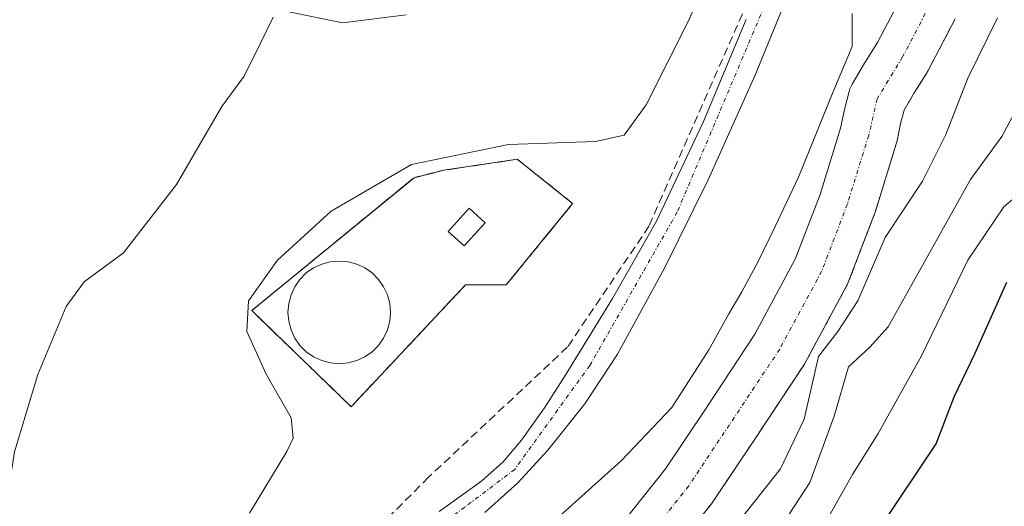
# Model space of a CAD drawing. Units: metres. Extents: x 620605 to 624045, y 4757254 to 4759628.
# Drawn here: x 621004 to 621123, y 4758506 to 4758564 of the extents above; entities that cross this region are included whole.
import ezdxf

# ---------------------------------------------------------------- set-up
doc = ezdxf.new("R2010")
doc.units = ezdxf.units.M
doc.header["$MEASUREMENT"] = 0
for name, pattern in [('TRAZO_Y_PUNTO', [1, 0.5, -0.25, 0, -0.25]), ('TRAZOS', [0.75, 0.5, -0.25]), ('TRAZOSX2', [1.5, 1, -0.5])]:
    doc.linetypes.add(name, pattern=pattern)
for name, color, linetype, lineweight in [('Alambrada', 19, 'TRAZOS', 0), ('Arbolado forestal', 92, 'TRAZOS', 0), ('Arbolado forestal CxS', 92, 'Continuous', 0), ('Carretera de calzada única', 19, 'Continuous', 13), ('Carretera de calzada única Cxs', 19, 'Continuous', 13), ('Carretera de calzada única eje', 19, 'TRAZO_Y_PUNTO', 0), ('Conducción de agua lineal', 5, 'TRAZOSX2', 0), ('Corriente natural Cxs', 5, 'Continuous', 13), ('Corriente natural eje', 5, 'TRAZO_Y_PUNTO', 0), ('Corriente natural superficial', 5, 'Continuous', 13), ('Curva de nivel maestra', 36, 'Continuous', 30), ('Curva de nivel normal', 36, 'Continuous', 0), ('Depósito de residuos', 6, 'Continuous', 0), ('Depósito de residuos Cxs', 6, 'Continuous', 0), ('Instalación de tratamiento de aguas', 135, 'TRAZOSX2', 0), ('Instalación de tratamiento de aguas CxS', 135, 'Continuous', 0), ('Núcleo urbano', 19, 'Continuous', 0), ('Núcleo urbano CxS', 19, 'Continuous', 0), ('Pastizal CxS', 92, 'Continuous', 0), ('Suelo desnudo', 252, 'Continuous', 0), ('Suelo desnudo CxS', 43, 'Continuous', 0)]:
    doc.layers.add(name, color=color, linetype=linetype, lineweight=lineweight)

# ---------------------------------------------------------------- blocks, each defined once
blk = doc.blocks.new('*U165')
at = {"layer": 'Pastizal CxS', "color": 92, "linetype": 'Continuous', "lineweight": 0}
blk.add_polyline3d([(621111.2, 4758567.8, 583.35), (621108.02, 4758561.72, 583.94), (621106.52, 4758559.34, 584.2), (621106.46, 4758559.24, 584.22), (621104.95, 4758556.67, 584.54), (621104.69, 4758556.11, 584.54), (621104.6, 4758555.81, 584.52), (621104.02, 4758553.63, 584.29), (621103.97, 4758553.41, 584.27), (621103.56, 4758551.36, 584.02), (621101.07, 4758543.35, 583.36), (621098.07, 4758535.51, 583.26), (621093.17, 4758526.43, 583.37), (621087.34, 4758517.62, 583.39), (621082.34, 4758510.17, 583.19), (621077.01, 4758503.47, 582.73)], dxfattribs=at)
blk.add_polyline3d([(621058.15, 4758532.41, 588.07), (621063.07, 4758532.41, 587.87), (621071.11, 4758542.24, 587.9), (621064.41, 4758547.6, 588.81), (621055.48, 4758546.26, 589.11), (621051.9, 4758545.37, 588.87), (621032.25, 4758529.29, 589.72), (621044.3, 4758517.67, 588.27), (621058.15, 4758532.41, 588.07)], close=True, dxfattribs=at)
blk = doc.blocks.new('*U208')
at = {"layer": 'Curva de nivel normal', "color": 36, "linetype": 'Continuous', "lineweight": 0}
blk.add_polyline3d([(621126.51, 4758434.76, 595), (621123.12, 4758437.78, 595), (621117.43, 4758441.28, 595), (621111.6, 4758446.7, 595), (621105.23, 4758450.15, 595), (621099.24, 4758451.79, 595), (621096.02, 4758454.9, 595), (621093.44, 4758457.6, 595), (621090.67, 4758461.63, 595), (621086.33, 4758466.74, 595), (621084.6, 4758469.61, 595), (621083.96, 4758473.23, 595), (621084.19, 4758476.83, 595), (621085.72, 4758479.96, 595), (621090.46, 4758487.16, 595), (621095.31, 4758494.99, 595), (621100.88, 4758502.15, 595), (621104.98, 4758509.45, 595), (621108.12, 4758514.44, 595), (621113.34, 4758523.83, 595), (621118.94, 4758535.38, 595), (621123.32, 4758541.84, 595), (621127.3, 4758545.24, 595)], dxfattribs=at)
blk = doc.blocks.new('*U250')
at = {"layer": 'Curva de nivel maestra', "color": 36, "linetype": 'Continuous', "lineweight": 30}
blk.add_polyline3d([(621127.2, 4758466.91, 600), (621123.27, 4758474.21, 600), (621121.05, 4758473.44, 600), (621116.06, 4758466.54, 600), (621111.18, 4758461.57, 600), (621108.1, 4758460.54, 600), (621104.09, 4758461.92, 600), (621098.08, 4758466.23, 600), (621094.92, 4758470.41, 600), (621093.86, 4758473.49, 600), (621093.98, 4758476.56, 600), (621095.7, 4758482.63, 600), (621101.43, 4758492.68, 600), (621104.73, 4758497.28, 600), (621108.45, 4758503.2, 600), (621115.12, 4758513.18, 600), (621117.3, 4758518.86, 600), (621119.8, 4758524.07, 600), (621123.67, 4758532.74, 600)], dxfattribs=at)

msp = doc.modelspace()

# ---------------------------------------------------------------- linework, layer by layer
at = {"layer": 'Alambrada', "color": 19, "linetype": 'TRAZOS', "lineweight": 0}
msp.add_polyline3d([(621044.3, 4758517.67, 592.61), (621058.15, 4758532.41, 588.2), (621063.07, 4758532.41, 588.14), (621071.11, 4758542.24, 588.9), (621064.41, 4758547.6, 592.48), (621055.48, 4758546.26, 589.05), (621051.9, 4758545.37, 589.17), (621032.25, 4758529.29, 591.92), (621044.3, 4758517.67, 592.61)], dxfattribs=at)
at = {"layer": 'Arbolado forestal', "color": 92, "linetype": 'TRAZOS', "lineweight": 0}
msp.add_polyline3d([(621082.29, 4758498.86, 583.11), (621087.91, 4758505.92, 583.2), (621088.08, 4758506.15, 583.2), (621093.16, 4758513.74, 583.01), (621099.1, 4758522.7, 585.32), (621099.21, 4758522.88, 585.43), (621099.26, 4758522.97, 585.47), (621104.34, 4758532.39, 584.06), (621104.53, 4758532.8, 584.04), (621107.66, 4758540.98, 583.81), (621107.72, 4758541.16, 583.79), (621110.3, 4758549.46, 583.32), (621110.39, 4758549.82, 583.31), (621110.81, 4758551.94, 583.25), (621111.24, 4758553.55, 583.19), (621112.47, 4758555.65, 583.24), (621114.02, 4758558.1, 583.24), (621114.09, 4758558.22, 583.24), (621114.16, 4758558.35, 583.23), (621117.42, 4758564.58, 583.41)], dxfattribs=at)
at = {"layer": 'Arbolado forestal CxS', "color": 92, "linetype": 'Continuous', "lineweight": 0}
msp.add_polyline3d([(621082.29, 4758498.86, 583.11), (621087.91, 4758505.92, 583.2), (621088.08, 4758506.15, 583.2), (621093.16, 4758513.74, 583.01), (621099.1, 4758522.7, 585.32), (621099.21, 4758522.88, 585.43), (621099.26, 4758522.97, 585.47), (621104.34, 4758532.39, 584.06), (621104.53, 4758532.8, 584.04), (621107.66, 4758540.98, 583.81), (621107.72, 4758541.16, 583.79), (621110.3, 4758549.46, 583.32), (621110.39, 4758549.82, 583.31), (621110.81, 4758551.94, 583.25), (621111.24, 4758553.55, 583.19), (621112.47, 4758555.65, 583.24), (621114.02, 4758558.1, 583.24), (621114.09, 4758558.22, 583.24), (621114.16, 4758558.35, 583.23), (621117.42, 4758564.58, 583.41)], dxfattribs=at)
at = {"layer": 'Carretera de calzada única', "color": 19, "linetype": 'Continuous', "lineweight": 13}
for points in [[(621098.42, 4758570.5, 587.67), (621093.17, 4758557.68, 586.91), (621087.51, 4758545.11, 586.51), (621082.28, 4758534.49, 586.21), (621076.55, 4758524.02, 586), (621072.6, 4758518.02, 585.76), (621068.1, 4758512.41, 585.59), (621064.48, 4758508.46, 585.5), (621060.46, 4758504.89, 585.39)], [(621054.96, 4758505.01, 585.31), (621057.92, 4758507.11, 585.36), (621060.12, 4758508.69, 585.41), (621062.69, 4758510.99, 585.54), (621064.92, 4758513.63, 585.6), (621067.69, 4758517.54, 585.7), (621070.3, 4758521.56, 585.8), (621075.94, 4758530.74, 586), (621079.23, 4758536.57, 586.24), (621081.25, 4758540.11, 586.31), (621086.96, 4758552.18, 586.68), (621092.12, 4758564.51, 587.3)]]:
    msp.add_polyline3d(points, dxfattribs=at)
at = {"layer": 'Carretera de calzada única Cxs', "color": 19, "linetype": 'Continuous', "lineweight": 13}
for points in [[(621098.42, 4758570.5, 587.67), (621093.17, 4758557.68, 586.91), (621087.51, 4758545.11, 586.51), (621082.28, 4758534.49, 586.21), (621076.55, 4758524.02, 586), (621072.6, 4758518.02, 585.76), (621068.1, 4758512.41, 585.59), (621064.48, 4758508.46, 585.5), (621060.46, 4758504.89, 585.39)], [(621054.96, 4758505.01, 585.31), (621057.92, 4758507.11, 585.36), (621060.12, 4758508.69, 585.41), (621062.69, 4758510.99, 585.54), (621064.92, 4758513.63, 585.6), (621067.69, 4758517.54, 585.7), (621070.3, 4758521.56, 585.8), (621075.94, 4758530.74, 586), (621079.23, 4758536.57, 586.24), (621081.25, 4758540.11, 586.31), (621086.96, 4758552.18, 586.68), (621092.12, 4758564.51, 587.3)]]:
    msp.add_polyline3d(points, dxfattribs=at)
at = {"layer": 'Carretera de calzada única eje', "color": 19, "linetype": 'TRAZO_Y_PUNTO', "lineweight": 0}
msp.add_polyline3d([(621103.78, 4758589.11, 588.63), (621096.05, 4758570.18, 587.67), (621083.78, 4758541.22, 586.38), (621073.19, 4758522.66, 585.8), (621064.1, 4758510.08, 585.53), (621058.05, 4758505.52, 585.35), (621038.96, 4758491.43, 584.98), (621030.62, 4758484.57, 584.88), (621023.96, 4758477.75, 584.75), (621017.3, 4758465.01, 584.28), (621011.23, 4758448.04, 584.41), (621008.96, 4758432.72, 584.83), (621010.03, 4758418.17, 583.79), (621015.17, 4758400.89, 583.89), (621020.62, 4758391.18, 583.94), (621032.6, 4758380.05, 583.61), (621058.05, 4758358.51, 584.4), (621073.6, 4758345.85, 585.08), (621097.25, 4758329.49, 587.15), (621123.3, 4758315.84, 590.12), (621144.67, 4758305.49, 592.35)], dxfattribs=at)
at = {"layer": 'Conducción de agua lineal', "color": 5, "linetype": 'TRAZOSX2', "lineweight": 0}
msp.add_polyline3d([(621100.17, 4758584.42, 588.58), (621080.35, 4758539.49, 586.37), (621070.5, 4758524.9, 585.93), (621053.67, 4758509.14, 585.54), (621022.35, 4758477.83, 584.91), (621010.55, 4758456.66, 586.02), (621006.8, 4758439.06, 585.53), (621007.23, 4758410.94, 583.85), (621016.6, 4758391.98, 585.26), (621080.93, 4758338.51, 585.59)], dxfattribs=at)
at = {"layer": 'Corriente natural Cxs', "color": 5, "linetype": 'Continuous', "lineweight": 13}
for points in [[(621077.01, 4758503.47, 582.73), (621082.34, 4758510.17, 583.19), (621087.34, 4758517.62, 583.39), (621093.17, 4758526.43, 583.37), (621098.07, 4758535.51, 583.26), (621101.07, 4758543.35, 583.36), (621103.56, 4758551.36, 584.02), (621103.97, 4758553.41, 584.27), (621104.02, 4758553.63, 584.29), (621104.6, 4758555.81, 584.52), (621104.69, 4758556.11, 584.54), (621104.95, 4758556.67, 584.54), (621106.46, 4758559.24, 584.22), (621106.52, 4758559.34, 584.2), (621108.02, 4758561.72, 583.94), (621111.2, 4758567.8, 583.35)], [(621117.42, 4758564.58, 583.41), (621114.16, 4758558.35, 583.23), (621114.09, 4758558.22, 583.24), (621114.02, 4758558.1, 583.24), (621112.47, 4758555.65, 583.24), (621111.24, 4758553.55, 583.19), (621110.81, 4758551.94, 583.25), (621110.39, 4758549.82, 583.31), (621110.3, 4758549.46, 583.32), (621107.72, 4758541.16, 583.79), (621107.66, 4758540.98, 583.81), (621104.53, 4758532.8, 584.04), (621104.34, 4758532.39, 584.06), (621099.26, 4758522.97, 585.47), (621099.21, 4758522.88, 585.43), (621099.1, 4758522.7, 585.32), (621093.16, 4758513.74, 583.01), (621088.08, 4758506.15, 583.2), (621087.91, 4758505.92, 583.2), (621082.29, 4758498.86, 583.11)]]:
    msp.add_polyline3d(points, dxfattribs=at)
at = {"layer": 'Corriente natural eje', "color": 5, "linetype": 'TRAZO_Y_PUNTO', "lineweight": 0}
msp.add_polyline3d([(621114.31, 4758566.19, 583.27), (621111.06, 4758559.97, 583.28), (621107.98, 4758554.91, 583.48), (621106.96, 4758550.5, 583.28), (621104.38, 4758542.2, 583.19), (621101.26, 4758534.05, 583.03), (621096.18, 4758524.63, 583.09), (621085.17, 4758508.1, 582.83), (621079.55, 4758501.04, 582.76)], dxfattribs=at)
at = {"layer": 'Corriente natural superficial', "color": 5, "linetype": 'Continuous', "lineweight": 13}
for points in [[(621077.01, 4758503.47, 582.73), (621082.34, 4758510.17, 583.19), (621087.34, 4758517.62, 583.39), (621093.17, 4758526.43, 583.37), (621098.07, 4758535.51, 583.26), (621101.07, 4758543.35, 583.36), (621103.56, 4758551.36, 584.02), (621103.97, 4758553.41, 584.27), (621104.02, 4758553.63, 584.29), (621104.6, 4758555.81, 584.52), (621104.69, 4758556.11, 584.54), (621104.95, 4758556.67, 584.54), (621106.46, 4758559.24, 584.22), (621106.52, 4758559.34, 584.2), (621108.02, 4758561.72, 583.94), (621111.2, 4758567.8, 583.35)], [(621117.42, 4758564.58, 583.41), (621114.16, 4758558.35, 583.23), (621114.09, 4758558.22, 583.24), (621114.02, 4758558.1, 583.24), (621112.47, 4758555.65, 583.24), (621111.24, 4758553.55, 583.19), (621110.81, 4758551.94, 583.25), (621110.39, 4758549.82, 583.31), (621110.3, 4758549.46, 583.32), (621107.72, 4758541.16, 583.79), (621107.66, 4758540.98, 583.81), (621104.53, 4758532.8, 584.04), (621104.34, 4758532.39, 584.06), (621099.26, 4758522.97, 585.47), (621099.21, 4758522.88, 585.43), (621099.1, 4758522.7, 585.32), (621093.16, 4758513.74, 583.01), (621088.08, 4758506.15, 583.2), (621087.91, 4758505.92, 583.2), (621082.29, 4758498.86, 583.11)]]:
    msp.add_polyline3d(points, dxfattribs=at)
at = {"layer": 'Curva de nivel normal', "color": 36, "linetype": 'Continuous', "lineweight": 0}
for points in [[(621031.98, 4758504.78, 590), (621036.5, 4758512.26, 590), (621037.25, 4758513.87, 590), (621037.02, 4758516.31, 590), (621034, 4758521.62, 590), (621031.64, 4758526.75, 590), (621031.87, 4758530.49, 590), (621035.37, 4758535.38, 590), (621041.88, 4758541.32, 590), (621051.6, 4758546.97, 590), (621063.34, 4758549.37, 590), (621073.88, 4758549.76, 590), (621077.34, 4758550.51, 590), (621080.02, 4758554.18, 590), (621085.16, 4758564.42, 590), (621088.69, 4758572.56, 590)], [(621050.94, 4758565.05, 595), (621043.24, 4758564.1, 595), (621036.16, 4758565.56, 595)], [(621034.83, 4758564.78, 595), (621033.32, 4758561.64, 595), (621031.34, 4758557.64, 595), (621028.62, 4758553.97, 595), (621023.13, 4758544.56, 595), (621016.72, 4758536.26, 595), (621011.98, 4758532.76, 595), (621009.79, 4758529.78, 595), (621006.36, 4758521.56, 595), (621003.52, 4758512.2, 595), (621001.06, 4758496.64, 595), (620998.41, 4758474.04, 595), (620995.5, 4758462.97, 595), (620994.42, 4758455.74, 595), (620994.26, 4758449.76, 595), (620994.05, 4758440.46, 595), (620996.58, 4758427.24, 595), (620997.14, 4758414.4, 595), (620997.48, 4758407.85, 595), (620998.14, 4758405.23, 595), (620999.5, 4758402.85, 595), (621001.34, 4758398.6, 595), (621005.25, 4758392.21, 595), (621011.46, 4758384.75, 595)], [(621069.47, 4758504.37, 585), (621076.97, 4758511.13, 585), (621083.12, 4758517.56, 585), (621087.59, 4758524.56, 585), (621090.03, 4758528.89, 585), (621091.61, 4758531.56, 585), (621093.56, 4758535.25, 585), (621095.64, 4758539.45, 585), (621098.45, 4758545.43, 585), (621102.61, 4758555.69, 585), (621104.94, 4758561.23, 585), (621104.96, 4758565.23, 585)], [(621122.56, 4758564.71, 585), (621118.95, 4758557.4, 585), (621116.31, 4758550.61, 585), (621113.47, 4758544.96, 585), (621108.97, 4758538.15, 585), (621105.65, 4758530.48, 585), (621103.21, 4758526.75, 585), (621100.87, 4758523.76, 585), (621099.13, 4758516.17, 585), (621096.29, 4758510.15, 585), (621089.97, 4758502.21, 585)], [(621130.52, 4758564.17, 590), (621123.06, 4758550.37, 590), (621119.27, 4758545.13, 590), (621109.31, 4758527.34, 590), (621107.1, 4758524.88, 590), (621104.52, 4758522.47, 590), (621102.79, 4758516.54, 590), (621099.82, 4758508.5, 590), (621097.32, 4758504.68, 590)]]:
    msp.add_polyline3d(points, dxfattribs=at)
at = {"layer": 'Depósito de residuos', "color": 6, "linetype": 'Continuous', "lineweight": 0}
for points in [[(621060.5, 4758539.92, 588.22), (621057.96, 4758537.11, 588.16), (621056.02, 4758538.87, 588.27), (621058.56, 4758541.67, 588.3), (621060.5, 4758539.92, 588.22)], [(621043.92, 4758522.96, 589.68), (621042.84, 4758522.87, 589.51), (621041.76, 4758522.96, 589.63), (621040.72, 4758523.24, 590.02), (621039.74, 4758523.7, 590.77), (621038.85, 4758524.32, 591.07), (621038.08, 4758525.09, 591.1), (621037.46, 4758525.97, 590.41), (621037.01, 4758526.95, 589.73), (621036.73, 4758528, 589.24), (621036.63, 4758529.08, 591.54), (621036.73, 4758530.16, 593.52), (621037.01, 4758531.2, 594.01), (621037.46, 4758532.18, 594.83), (621038.08, 4758533.07, 594.61), (621038.85, 4758533.84, 593.17), (621039.74, 4758534.46, 591.61), (621040.72, 4758534.92, 591.05), (621041.76, 4758535.2, 590.87), (621042.84, 4758535.29, 590.89), (621043.92, 4758535.2, 590.95), (621044.97, 4758534.92, 591.01), (621045.95, 4758534.46, 591.09), (621046.84, 4758533.84, 591.13), (621047.6, 4758533.07, 591.1), (621048.22, 4758532.18, 590.87), (621048.68, 4758531.2, 590.36), (621048.96, 4758530.16, 589.67), (621049.05, 4758529.08, 590.21), (621048.96, 4758528, 591.04), (621048.68, 4758526.95, 590.5), (621048.22, 4758525.97, 590.7), (621047.6, 4758525.09, 591.08), (621046.84, 4758524.32, 591.16), (621045.95, 4758523.7, 590.77), (621044.97, 4758523.24, 590.1), (621043.92, 4758522.96, 589.68)]]:
    msp.add_polyline3d(points, dxfattribs=at)
at = {"layer": 'Depósito de residuos Cxs', "color": 6, "linetype": 'Continuous', "lineweight": 0}
for points in [[(621060.5, 4758539.92, 588.22), (621057.96, 4758537.11, 588.16), (621056.02, 4758538.87, 588.27), (621058.56, 4758541.67, 588.3), (621060.5, 4758539.92, 588.22)], [(621043.92, 4758522.96, 589.68), (621042.84, 4758522.87, 589.51), (621041.76, 4758522.96, 589.63), (621040.72, 4758523.24, 590.02), (621039.74, 4758523.7, 590.77), (621038.85, 4758524.32, 591.07), (621038.08, 4758525.09, 591.1), (621037.46, 4758525.97, 590.41), (621037.01, 4758526.95, 589.73), (621036.73, 4758528, 589.24), (621036.63, 4758529.08, 591.54), (621036.73, 4758530.16, 593.52), (621037.01, 4758531.2, 594.01), (621037.46, 4758532.18, 594.83), (621038.08, 4758533.07, 594.61), (621038.85, 4758533.84, 593.17), (621039.74, 4758534.46, 591.61), (621040.72, 4758534.92, 591.05), (621041.76, 4758535.2, 590.87), (621042.84, 4758535.29, 590.89), (621043.92, 4758535.2, 590.95), (621044.97, 4758534.92, 591.01), (621045.95, 4758534.46, 591.09), (621046.84, 4758533.84, 591.13), (621047.6, 4758533.07, 591.1), (621048.22, 4758532.18, 590.87), (621048.68, 4758531.2, 590.36), (621048.96, 4758530.16, 589.67), (621049.05, 4758529.08, 590.21), (621048.96, 4758528, 591.04), (621048.68, 4758526.95, 590.5), (621048.22, 4758525.97, 590.7), (621047.6, 4758525.09, 591.08), (621046.84, 4758524.32, 591.16), (621045.95, 4758523.7, 590.77), (621044.97, 4758523.24, 590.1), (621043.92, 4758522.96, 589.68)]]:
    msp.add_polyline3d(points, close=True, dxfattribs=at)
at = {"layer": 'Instalación de tratamiento de aguas', "color": 135, "linetype": 'TRAZOSX2', "lineweight": 0}
for points in [[(621044.3, 4758517.67, 588.27), (621032.25, 4758529.29, 589.72), (621051.9, 4758545.37, 588.87), (621055.48, 4758546.26, 589.11), (621064.41, 4758547.6, 588.81), (621071.11, 4758542.24, 587.9), (621063.07, 4758532.41, 587.87), (621058.15, 4758532.41, 588.07)], [(621058.15, 4758532.41, 588.07), (621044.3, 4758517.67, 588.27)]]:
    msp.add_polyline3d(points, dxfattribs=at)
at = {"layer": 'Instalación de tratamiento de aguas CxS', "color": 135, "linetype": 'Continuous', "lineweight": 0}
msp.add_polyline3d([(621058.15, 4758532.41, 588.07), (621044.3, 4758517.67, 588.27), (621032.25, 4758529.29, 589.72), (621051.9, 4758545.37, 588.87), (621055.48, 4758546.26, 589.11), (621064.41, 4758547.6, 588.81), (621071.11, 4758542.24, 587.9), (621063.07, 4758532.41, 587.87), (621058.15, 4758532.41, 588.07)], close=True, dxfattribs=at)
at = {"layer": 'Núcleo urbano', "color": 19, "linetype": 'Continuous', "lineweight": 0}
msp.add_polyline3d([(621044.3, 4758517.67, 588.27), (621032.25, 4758529.29, 589.72), (621051.9, 4758545.37, 588.87), (621055.48, 4758546.26, 589.11), (621064.41, 4758547.6, 588.81), (621071.11, 4758542.24, 587.9), (621063.07, 4758532.41, 587.87), (621058.15, 4758532.41, 588.07), (621044.3, 4758517.67, 588.27)], dxfattribs=at)
at = {"layer": 'Núcleo urbano CxS', "color": 19, "linetype": 'Continuous', "lineweight": 0}
msp.add_polyline3d([(621058.15, 4758532.41, 588.07), (621044.3, 4758517.67, 588.27), (621032.25, 4758529.29, 589.72), (621051.9, 4758545.37, 588.87), (621055.48, 4758546.26, 589.11), (621064.41, 4758547.6, 588.81), (621071.11, 4758542.24, 587.9), (621063.07, 4758532.41, 587.87), (621058.15, 4758532.41, 588.07)], close=True, dxfattribs=at)
at = {"layer": 'Pastizal CxS', "color": 92, "linetype": 'Continuous', "lineweight": 0}
for points in [[(621077.01, 4758503.47, 582.73), (621082.34, 4758510.17, 583.19), (621087.34, 4758517.62, 583.39), (621093.17, 4758526.43, 583.37), (621098.07, 4758535.51, 583.26), (621101.07, 4758543.35, 583.36), (621103.56, 4758551.36, 584.02), (621103.97, 4758553.41, 584.27), (621104.02, 4758553.63, 584.29), (621104.6, 4758555.81, 584.52), (621104.69, 4758556.11, 584.54), (621104.95, 4758556.67, 584.54), (621106.46, 4758559.24, 584.22), (621106.52, 4758559.34, 584.2), (621108.02, 4758561.72, 583.94), (621111.2, 4758567.8, 583.35)], [(621044.3, 4758517.67, 588.27), (621032.25, 4758529.29, 589.72), (621051.9, 4758545.37, 588.87), (621055.48, 4758546.26, 589.11), (621064.41, 4758547.6, 588.81), (621071.11, 4758542.24, 587.9), (621063.07, 4758532.41, 587.87), (621058.15, 4758532.41, 588.07), (621044.3, 4758517.67, 588.27)]]:
    msp.add_polyline3d(points, dxfattribs=at)
at = {"layer": 'Suelo desnudo', "color": 252, "linetype": 'Continuous', "lineweight": 0}
for points in [[(621077.01, 4758503.47, 582.73), (621082.34, 4758510.17, 583.19), (621087.34, 4758517.62, 583.39), (621093.17, 4758526.43, 583.37), (621098.07, 4758535.51, 583.26), (621101.07, 4758543.35, 583.36), (621103.56, 4758551.36, 584.02), (621103.97, 4758553.41, 584.27), (621104.02, 4758553.63, 584.29), (621104.6, 4758555.81, 584.52), (621104.69, 4758556.11, 584.54), (621104.95, 4758556.67, 584.54), (621106.46, 4758559.24, 584.22), (621106.52, 4758559.34, 584.2), (621108.02, 4758561.72, 583.94), (621111.2, 4758567.8, 583.35)], [(621082.29, 4758498.86, 583.11), (621087.91, 4758505.92, 583.2), (621088.08, 4758506.15, 583.2), (621093.16, 4758513.74, 583.01), (621099.1, 4758522.7, 585.32), (621099.21, 4758522.88, 585.43), (621099.26, 4758522.97, 585.47), (621104.34, 4758532.39, 584.06), (621104.53, 4758532.8, 584.04), (621107.66, 4758540.98, 583.81), (621107.72, 4758541.16, 583.79), (621110.3, 4758549.46, 583.32), (621110.39, 4758549.82, 583.31), (621110.81, 4758551.94, 583.25), (621111.24, 4758553.55, 583.19), (621112.47, 4758555.65, 583.24), (621114.02, 4758558.1, 583.24), (621114.09, 4758558.22, 583.24), (621114.16, 4758558.35, 583.23), (621117.42, 4758564.58, 583.41)]]:
    msp.add_polyline3d(points, dxfattribs=at)
at = {"layer": 'Suelo desnudo CxS', "color": 43, "linetype": 'Continuous', "lineweight": 0}
for points in [[(621077.01, 4758503.47, 582.73), (621082.34, 4758510.17, 583.19), (621087.34, 4758517.62, 583.39), (621093.17, 4758526.43, 583.37), (621098.07, 4758535.51, 583.26), (621101.07, 4758543.35, 583.36), (621103.56, 4758551.36, 584.02), (621103.97, 4758553.41, 584.27), (621104.02, 4758553.63, 584.29), (621104.6, 4758555.81, 584.52), (621104.69, 4758556.11, 584.54), (621104.95, 4758556.67, 584.54), (621106.46, 4758559.24, 584.22), (621106.52, 4758559.34, 584.2), (621108.02, 4758561.72, 583.94), (621111.2, 4758567.8, 583.35)], [(621117.42, 4758564.58, 583.41), (621114.16, 4758558.35, 583.23), (621114.09, 4758558.22, 583.24), (621114.02, 4758558.1, 583.24), (621112.47, 4758555.65, 583.24), (621111.24, 4758553.55, 583.19), (621110.81, 4758551.94, 583.25), (621110.39, 4758549.82, 583.31), (621110.3, 4758549.46, 583.32), (621107.72, 4758541.16, 583.79), (621107.66, 4758540.98, 583.81), (621104.53, 4758532.8, 584.04), (621104.34, 4758532.39, 584.06), (621099.26, 4758522.97, 585.47), (621099.21, 4758522.88, 585.43), (621099.1, 4758522.7, 585.32), (621093.16, 4758513.74, 583.01), (621088.08, 4758506.15, 583.2), (621087.91, 4758505.92, 583.2), (621082.29, 4758498.86, 583.11)]]:
    msp.add_polyline3d(points, dxfattribs=at)

# ---------------------------------------------------------------- block references
at = {"layer": 'Curva de nivel maestra', "color": 36, "linetype": 'Continuous', "lineweight": 30}
msp.add_blockref('*U250', (0, 0), dxfattribs=at)
at = {"layer": 'Curva de nivel normal', "color": 36, "linetype": 'Continuous', "lineweight": 0}
msp.add_blockref('*U208', (0, 0), dxfattribs=at)
at = {"layer": 'Pastizal CxS', "color": 92, "linetype": 'Continuous', "lineweight": 0}
msp.add_blockref('*U165', (0, 0), dxfattribs=at)

doc.saveas('drawing.dxf')
